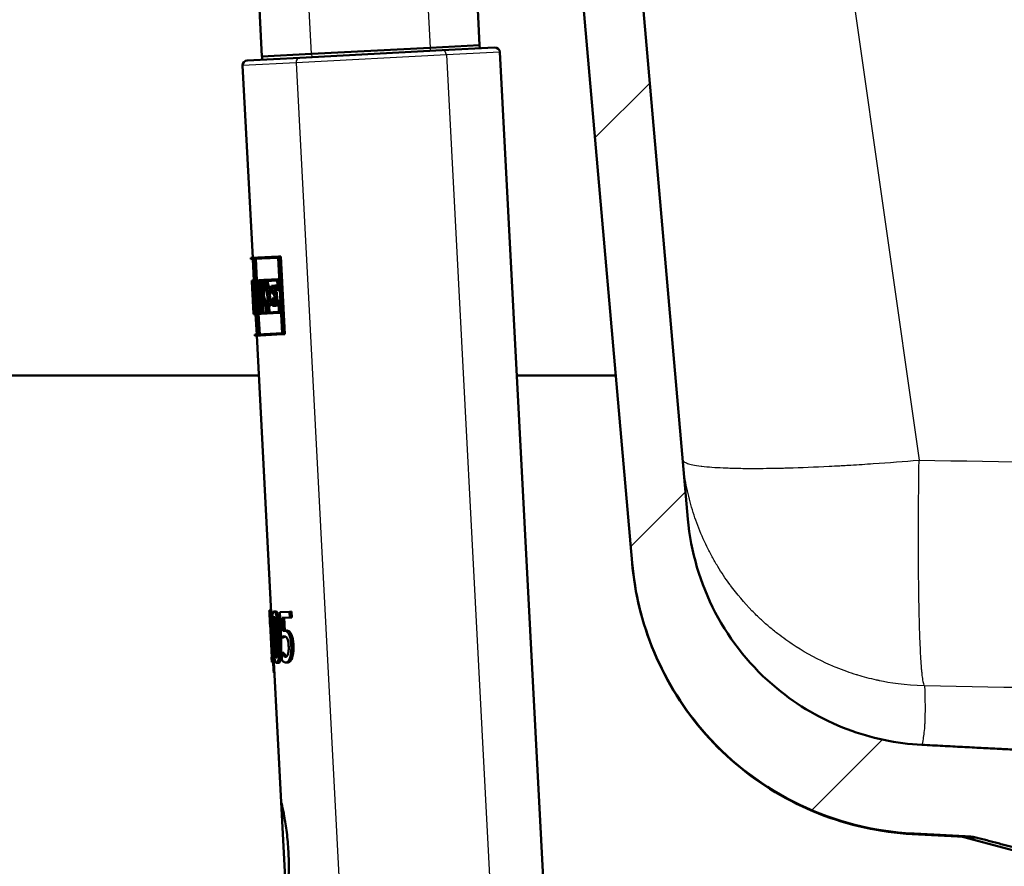
# Paper-space layout 'DF_1' of a CAD drawing. Units: millimetres. Extents: x 0 to 2100, y 0 to 3886.
# Drawn here: x 937 to 1037, y 1550 to 1636 of the extents above; entities that cross this region are included whole.
import ezdxf

# ---------------------------------------------------------------- set-up
doc = ezdxf.new("R2010")
doc.units = ezdxf.units.MM
doc.header["$LTSCALE"] = 10
for name, color, linetype, lineweight in [('Hatch', 7, 'Continuous', 9), ('Visible Edges(ISO)', 7, 'Continuous', 50), ('Visible Tangent Edges(ISO)', 7, 'Continuous', 25)]:
    doc.layers.add(name, color=color, linetype=linetype, lineweight=lineweight)

psp = doc.layouts.new('DF_1')

# ---------------------------------------------------------------- hatches: boundary and pattern name
at = {"layer": 'Hatch'}
h = psp.add_hatch(dxfattribs=at)
h.set_pattern_fill('ANSI31', color=256, scale=254, style=0)
h.set_pattern_definition([(45, (0, 0), (-22.45064, 22.45064), [])])
edge = h.paths.add_edge_path()
edge.add_line((994.652, 1698.944), (994.238, 1698.922))
edge.add_spline(control_points=[(994.238, 1698.922), (994.227, 1698.921), (994.214, 1698.924), (994.192, 1698.934), (994.179, 1698.943), (994.16, 1698.964), (994.15, 1698.98), (994.137, 1699.012), (994.132, 1699.033), (994.132, 1699.051)], knot_values=[0, 0, 0, 0, 0.003359, 0.003359, 0.007286, 0.007286, 0.011996, 0.011996, 0.017457, 0.017457, 0.017457, 0.017457], degree=3, periodic=0)
edge.add_line((994.132, 1699.051), (993.985, 1701.848))
edge.add_line((993.985, 1701.848), (988.376, 1701.848))
edge.add_line((988.376, 1701.848), (998.958, 1580.896))
edge.add_spline(control_points=[(998.958, 1580.896), (999.228, 1577.807), (999.976, 1574.777), (1002.454, 1568.862), (1004.231, 1566.041), (1009.079, 1560.593), (1012.292, 1558.175), (1019.456, 1554.742), (1023.335, 1553.755), (1027.293, 1553.55)], knot_values=[-4.30763, -4.30763, -4.30763, -4.30763, -3.377148, -3.377148, -2.383591, -2.383591, -1.189311, -1.189311, -0.000239, -0.000239, -0.000239, -0.000239], degree=3, periodic=0)
edge.add_spline(control_points=[(1027.293, 1553.55), (1030.182, 1553.399), (1032.855, 1553.261)], knot_values=[4.180167, 4.180167, 4.180167, 4.584945, 4.584945, 4.584945], weights=[4.155923, 4.298851, 4.439868], degree=2, periodic=0)
edge.add_spline(control_points=[(1032.855, 1553.261), (1033.032, 1553.252), (1033.209, 1553.234), (1033.559, 1553.179), (1033.733, 1553.143), (1033.904, 1553.098)], knot_values=[-0.106394, -0.106394, -0.106394, -0.106394, -0.05319, -0.05319, -0.000004, -0.000004, -0.000004, -0.000004], degree=3, periodic=0)
edge.add_spline(control_points=[(1033.904, 1553.098), (1038.269, 1551.947), (1042.111, 1550.939)], knot_values=[0.00017, 0.00017, 0.00017, 0.833444, 0.833444, 0.833444], weights=[1.000001, 1.00274, 1.001244], degree=2, periodic=0)
edge.add_line((1042.111, 1550.939), (1053.993, 1550.939))
edge.add_spline(control_points=[(1053.993, 1550.939), (1049.55, 1551.453), (1044.219, 1552.076)], knot_values=[0.344408, 0.344408, 0.344408, 1.297961, 1.297961, 1.297961], weights=[1.003175, 1.005982, 1], degree=2, periodic=0)
edge.add_line((1044.219, 1552.076), (1044.304, 1552.771))
edge.add_line((1044.304, 1552.771), (1056.873, 1552.771))
edge.add_line((1056.873, 1552.771), (1056.708, 1555.043))
edge.add_spline(control_points=[(1056.708, 1555.043), (1056.7, 1555.147), (1056.672, 1555.259), (1056.585, 1555.465), (1056.501, 1555.588), (1056.321, 1555.764), (1056.193, 1555.847), (1056.034, 1555.912), (1055.989, 1555.927), (1055.942, 1555.939)], knot_values=[0.308327, 0.308327, 0.308327, 0.308327, 0.338136, 0.338136, 0.37543, 0.37543, 0.413563, 0.413563, 0.426974, 0.426974, 0.426974, 0.426974], degree=3, periodic=0)
edge.add_spline(control_points=[(1055.942, 1555.939), (1051.061, 1557.201), (1045.05, 1558.774)], knot_values=[0, 0, 0, 1.125468, 1.125468, 1.125468], weights=[1, 1.005755, 1], degree=2, periodic=0)
edge.add_spline(control_points=[(1045.05, 1558.774), (1045.005, 1558.786), (1044.962, 1558.801), (1044.806, 1558.864), (1044.681, 1558.946), (1044.591, 1559.033)], knot_values=[0.474703, 0.474703, 0.474703, 0.474703, 0.487573, 0.487573, 0.525075, 0.525075, 0.525075, 0.525075], degree=3, periodic=0)
edge.add_spline(control_points=[(1044.591, 1559.033), (1043.337, 1560.259), (1042.027, 1561.542)], knot_values=[0, 0, 0, 0.358815, 0.358815, 0.358815], weights=[1, 1.000245, 1], degree=2, periodic=0)
edge.add_spline(control_points=[(1042.027, 1561.542), (1041.937, 1561.63), (1041.813, 1561.711), (1041.597, 1561.8), (1041.472, 1561.828), (1041.358, 1561.834)], knot_values=[0.373627, 0.373627, 0.373627, 0.373627, 0.410872, 0.410872, 0.443688, 0.443688, 0.443688, 0.443688], degree=3, periodic=0)
edge.add_spline(control_points=[(1041.358, 1561.834), (1035.424, 1562.139), (1028.209, 1562.513)], knot_values=[63.396206, 63.396206, 63.396206, 64.485239, 64.485239, 64.485239], weights=[4.943329, 4.573456, 4.189712], degree=2, periodic=0)
edge.add_spline(control_points=[(1028.209, 1562.513), (1025.628, 1562.646), (1023.084, 1563.179), (1018.085, 1565.068), (1015.682, 1566.464), (1011.001, 1570.339), (1008.892, 1572.943), (1005.82, 1578.809), (1004.883, 1582.01), (1004.595, 1585.302)], knot_values=[-3.589663, -3.589663, -3.589663, -3.589663, -2.814387, -2.814387, -1.986453, -1.986453, -0.991177, -0.991177, 0, 0, 0, 0], degree=3, periodic=0)
edge.add_line((1004.595, 1585.302), (994.652, 1698.944))

# ---------------------------------------------------------------- linework, layer by layer
at = {"layer": 'Visible Edges(ISO)'}
for p, q in [((988.376, 1701.848), (998.958, 1580.896)), ((1004.595, 1585.302), (994.652, 1698.944)), ((983.565, 1633.19), (980.491, 1691.859)), ((961.596, 1632.038), (959.365, 1674.592)), ((978.572, 1632.928), (966.589, 1632.3)), ((983.565, 1633.19), (978.572, 1632.928)), ((979.787, 1632.672), (985.08, 1632.949)), ((983.555, 1633.189), (983.572, 1632.87)), ((960.114, 1631.641), (965.407, 1631.918)), ((966.589, 1632.3), (961.596, 1632.038)), ((961.606, 1632.039), (961.622, 1631.72)), ((965.407, 1631.918), (979.787, 1632.672)), ((985.606, 1632.476), (990.432, 1540.387)), ((959.641, 1631.115), (960.659, 1611.699)), ((960.459, 1611.688), (963.274, 1611.836)), ((960.459, 1611.688), (960.465, 1611.575)), ((960.748, 1611.589), (960.465, 1611.575)), ((960.665, 1611.585), (960.778, 1609.415)), ((960.748, 1611.589), (961.148, 1603.962)), ((963.224, 1611.719), (960.765, 1611.59)), ((961.164, 1603.962), (960.765, 1611.59)), ((960.967, 1611.6), (961.08, 1609.431)), ((963.224, 1611.719), (963.623, 1604.091)), ((963.274, 1611.836), (963.497, 1611.847)), ((963.685, 1603.98), (963.274, 1611.836)), ((963.497, 1611.847), (963.908, 1603.992)), ((960.579, 1609.405), (960.615, 1609.407)), ((960.579, 1609.405), (960.621, 1608.606)), ((960.618, 1609.292), (960.585, 1609.291)), ((960.615, 1608.72), (960.585, 1609.291)), ((960.588, 1609.406), (960.778, 1609.416)), ((960.588, 1609.405), (960.588, 1609.406)), ((960.615, 1609.407), (960.677, 1609.41)), ((960.677, 1609.41), (960.836, 1609.418)), ((960.677, 1609.41), (960.72, 1608.599)), ((960.826, 1609.303), (960.693, 1609.296)), ((960.724, 1608.714), (960.693, 1609.296)), ((960.826, 1609.303), (960.856, 1608.736)), ((960.836, 1609.418), (960.862, 1609.42)), ((960.877, 1608.623), (960.836, 1609.418)), ((960.908, 1609.422), (961.307, 1609.443)), ((960.908, 1609.422), (960.95, 1608.623)), ((961.286, 1609.327), (960.932, 1609.309)), ((960.962, 1608.738), (960.932, 1609.309)), ((961.134, 1609.319), (961.164, 1608.749)), ((961.286, 1609.327), (961.313, 1608.814)), ((961.307, 1609.443), (961.339, 1609.445)), ((961.346, 1608.702), (961.307, 1609.443)), ((961.339, 1609.445), (961.797, 1609.469)), ((961.339, 1609.445), (961.378, 1608.703)), ((961.768, 1609.353), (961.373, 1609.332)), ((961.4, 1608.819), (961.373, 1609.332)), ((961.579, 1609.343), (961.606, 1608.83)), ((961.768, 1609.353), (961.795, 1608.848)), ((961.797, 1609.469), (961.931, 1609.476)), ((961.836, 1608.735), (961.797, 1609.469)), ((961.931, 1609.476), (963.19, 1609.542)), ((961.931, 1609.476), (961.969, 1608.742)), ((963.142, 1609.425), (961.974, 1609.363)), ((962.001, 1608.858), (961.974, 1609.363)), ((962.185, 1609.374), (962.212, 1608.869)), ((963.142, 1609.425), (963.188, 1608.54)), ((963.19, 1609.542), (963.337, 1609.549)), ((963.248, 1608.428), (963.19, 1609.542)), ((960.615, 1608.72), (960.617, 1608.72)), ((960.617, 1608.72), (960.675, 1608.723)), ((960.724, 1606.689), (960.617, 1608.72)), ((960.622, 1608.606), (960.621, 1608.606)), ((960.622, 1608.606), (960.716, 1606.804)), ((960.746, 1608.601), (960.72, 1608.599)), ((960.724, 1608.714), (960.752, 1608.715)), ((960.746, 1608.601), (960.783, 1607.907)), ((960.752, 1608.715), (960.826, 1608.719)), ((960.811, 1607.581), (960.752, 1608.715)), ((960.826, 1608.735), (960.856, 1608.736)), ((960.826, 1608.735), (960.962, 1606.134)), ((960.877, 1608.623), (960.846, 1608.621)), ((960.982, 1606.02), (960.846, 1608.621)), ((960.877, 1608.623), (960.903, 1608.624)), ((961.009, 1608.626), (960.95, 1608.623)), ((960.962, 1608.738), (961.023, 1608.741)), ((961.009, 1608.626), (961.103, 1606.832)), ((961.023, 1608.741), (961.226, 1608.752)), ((961.129, 1606.718), (961.023, 1608.741)), ((961.226, 1608.752), (961.332, 1606.729)), ((961.243, 1608.811), (961.313, 1608.814)), ((961.243, 1608.811), (961.352, 1606.73)), ((961.346, 1608.702), (961.275, 1608.698)), ((961.307, 1608.089), (961.275, 1608.698)), ((961.346, 1608.702), (961.378, 1608.703)), ((961.416, 1608.705), (961.378, 1608.703)), ((961.4, 1608.819), (961.479, 1608.823)), ((961.479, 1608.823), (961.686, 1608.834)), ((961.734, 1608.844), (961.795, 1608.848)), ((961.836, 1608.735), (961.755, 1608.731)), ((961.836, 1608.735), (961.969, 1608.742)), ((962.097, 1608.749), (961.969, 1608.742)), ((962.001, 1608.858), (962.131, 1608.865)), ((962.097, 1608.749), (962.192, 1606.943)), ((962.131, 1608.865), (962.342, 1608.876)), ((962.237, 1606.831), (962.131, 1608.865)), ((962.342, 1608.876), (962.449, 1606.842)), ((962.551, 1608.887), (962.881, 1608.904)), ((962.551, 1608.887), (962.593, 1608.092)), ((962.826, 1608.104), (962.593, 1608.092)), ((962.837, 1608.788), (962.603, 1608.775)), ((962.633, 1608.208), (962.603, 1608.775)), ((962.633, 1608.208), (962.869, 1608.221)), ((962.819, 1608.787), (962.848, 1608.22)), ((962.826, 1608.104), (962.853, 1607.599)), ((962.837, 1608.788), (962.857, 1608.408)), ((963.248, 1608.428), (962.857, 1608.408)), ((962.869, 1608.221), (963.087, 1608.232)), ((962.908, 1607.487), (962.869, 1608.221)), ((962.881, 1608.904), (963.099, 1608.916)), ((962.9, 1608.525), (962.881, 1608.904)), ((962.9, 1608.525), (963.188, 1608.54)), ((963.087, 1608.232), (963.125, 1607.499)), ((963.099, 1608.916), (963.119, 1608.536)), ((963.248, 1608.428), (963.396, 1608.436)), ((960.676, 1607.974), (960.76, 1607.978)), ((960.676, 1607.974), (960.743, 1606.698)), ((960.742, 1606.813), (960.7, 1607.612)), ((960.811, 1607.581), (960.886, 1607.585)), ((961.298, 1607.819), (961.502, 1607.83)), ((961.372, 1606.846), (961.335, 1607.544)), ((961.57, 1607.841), (961.777, 1607.852)), ((962.616, 1607.586), (962.853, 1607.599)), ((962.616, 1607.586), (962.655, 1606.845)), ((962.908, 1607.487), (962.668, 1607.475)), ((962.695, 1606.961), (962.668, 1607.475)), ((962.884, 1607.486), (962.911, 1606.973)), ((962.908, 1607.487), (963.125, 1607.499)), ((962.915, 1607.361), (963.303, 1607.381)), ((962.915, 1607.361), (962.935, 1606.974)), ((963.255, 1607.265), (962.971, 1607.25)), ((962.991, 1606.862), (962.971, 1607.25)), ((963.189, 1607.261), (963.209, 1606.874)), ((963.255, 1607.265), (963.308, 1606.257)), ((963.303, 1607.381), (963.451, 1607.389)), ((963.368, 1606.145), (963.303, 1607.381)), ((960.715, 1606.803), (960.716, 1606.804)), ((960.715, 1606.803), (960.715, 1606.804)), ((960.715, 1606.804), (960.716, 1606.804)), ((960.715, 1606.803), (960.757, 1606.008)), ((960.751, 1606.123), (960.721, 1606.689)), ((960.724, 1606.689), (960.721, 1606.689)), ((960.724, 1606.689), (960.757, 1606.691)), ((960.742, 1606.813), (960.756, 1606.813)), ((960.756, 1606.699), (960.743, 1606.698)), ((960.751, 1606.123), (960.786, 1606.124)), ((960.756, 1606.813), (960.772, 1606.814)), ((960.798, 1606.011), (960.756, 1606.813)), ((960.756, 1606.699), (960.786, 1606.124)), ((960.856, 1606.128), (960.962, 1606.134)), ((961.042, 1606.828), (961.103, 1606.832)), ((961.042, 1606.828), (961.084, 1606.026)), ((961.129, 1606.718), (961.066, 1606.715)), ((961.097, 1606.141), (961.066, 1606.715)), ((961.097, 1606.141), (961.451, 1606.159)), ((961.129, 1606.718), (961.332, 1606.729)), ((961.269, 1606.726), (961.299, 1606.151)), ((961.42, 1606.734), (961.352, 1606.73)), ((961.372, 1606.846), (961.441, 1606.849)), ((961.42, 1606.734), (961.451, 1606.159)), ((961.441, 1606.849), (961.471, 1606.851)), ((961.483, 1606.046), (961.441, 1606.849)), ((961.471, 1606.851), (961.529, 1606.854)), ((961.471, 1606.851), (961.513, 1606.048)), ((961.603, 1606.743), (961.505, 1606.738)), ((961.535, 1606.164), (961.505, 1606.738)), ((962.053, 1606.076), (961.513, 1606.048)), ((961.535, 1606.164), (962.011, 1606.189)), ((961.603, 1606.743), (961.809, 1606.754)), ((961.711, 1606.749), (961.741, 1606.174)), ((961.978, 1606.817), (961.879, 1606.812)), ((961.887, 1606.927), (962.008, 1606.933)), ((961.978, 1606.817), (962.011, 1606.189)), ((962.008, 1606.933), (962.064, 1606.936)), ((962.053, 1606.076), (962.008, 1606.933)), ((962.053, 1606.076), (962.109, 1606.079)), ((962.064, 1606.936), (962.192, 1606.943)), ((962.064, 1606.936), (962.109, 1606.079)), ((962.237, 1606.831), (962.108, 1606.824)), ((962.141, 1606.195), (962.108, 1606.824)), ((963.368, 1606.145), (962.109, 1606.079)), ((962.141, 1606.195), (963.308, 1606.257)), ((962.237, 1606.831), (962.449, 1606.842)), ((962.318, 1606.835), (962.351, 1606.206)), ((962.991, 1606.862), (962.655, 1606.845)), ((962.695, 1606.961), (962.935, 1606.974)), ((962.991, 1606.862), (963.209, 1606.874)), ((963.368, 1606.145), (963.515, 1606.153)), ((960.798, 1606.011), (960.757, 1606.008)), ((960.798, 1606.011), (960.857, 1606.014)), ((960.982, 1606.02), (960.857, 1606.014)), ((960.956, 1606.019), (961.064, 1603.957)), ((960.982, 1606.02), (961.04, 1606.023)), ((961.483, 1606.046), (961.084, 1606.026)), ((961.258, 1606.035), (961.366, 1603.973)), ((961.483, 1606.046), (961.513, 1606.048)), ((961.164, 1603.962), (963.623, 1604.091)), ((960.865, 1603.947), (961.148, 1603.962)), ((960.865, 1603.947), (960.871, 1603.833)), ((963.685, 1603.98), (960.871, 1603.833)), ((961.07, 1603.843), (962.536, 1575.879)), ((963.685, 1603.98), (963.908, 1603.992)), ((833.027, 1599.814), (961.282, 1599.814)), ((987.317, 1599.814), (997.303, 1599.814)), ((998.962, 1580.842), (998.958, 1580.896)), ((962.335, 1576.076), (962.525, 1576.086)), ((962.364, 1575.87), (962.393, 1575.872)), ((962.393, 1575.872), (962.593, 1575.882)), ((962.629, 1571.372), (962.393, 1575.872)), ((962.593, 1575.882), (962.636, 1575.069)), ((962.81, 1575.979), (963.013, 1575.989)), ((963.412, 1575.909), (964.368, 1575.959)), ((963.412, 1575.909), (963.547, 1573.335)), ((964.398, 1575.372), (963.638, 1575.332)), ((963.708, 1574.001), (963.638, 1575.332)), ((963.848, 1575.343), (963.916, 1574.04)), ((964.368, 1575.959), (964.584, 1575.97)), ((964.398, 1575.372), (964.368, 1575.959)), ((964.398, 1575.372), (964.614, 1575.384)), ((964.584, 1575.97), (964.614, 1575.384)), ((962.374, 1575.173), (962.397, 1574.716)), ((962.419, 1574.717), (962.397, 1574.716)), ((962.419, 1574.717), (962.595, 1571.37)), ((963.547, 1573.335), (963.755, 1573.346)), ((963.854, 1574.037), (964.065, 1574.048)), ((962.573, 1571.369), (962.595, 1571.37)), ((962.573, 1571.369), (962.6, 1570.859)), ((962.629, 1571.372), (962.701, 1571.376)), ((962.701, 1571.376), (962.85, 1571.384)), ((962.728, 1570.866), (962.701, 1571.376)), ((962.813, 1571.68), (962.829, 1571.383)), ((963.568, 1571.799), (963.582, 1571.799)), ((963.568, 1571.799), (963.605, 1571.091)), ((963.582, 1571.799), (963.79, 1571.81)), ((963.755, 1571.541), (963.963, 1571.552)), ((962.728, 1570.866), (962.6, 1570.859)), ((962.728, 1570.866), (962.928, 1570.877)), ((962.799, 1570.87), (963.54, 1556.717)), ((962.921, 1571.019), (962.928, 1570.877)), ((963.082, 1570.779), (963.286, 1570.79)), ((964.024, 1570.829), (964.235, 1570.84)), ((962.789, 1569.782), (962.855, 1569.785)), ((964.064, 1546.731), (963.54, 1556.717)), ((1031.792, 1553.261), (1027.225, 1553.501)), ((1040.881, 1550.939), (1032.825, 1553.098))]:
    psp.add_line(p, q, dxfattribs=at)
for centre, start, end in [((985.106, 1632.45), 3, 93), ((960.141, 1631.142), 93, 183)]:
    psp.add_arc(centre, 0.5, start, end, dxfattribs=at)
for centre, major_axis, ratio, start_param, end_param in [((987.649, 1612.589), (-1.784, 34.038), 0.798006, 1.622543, 1.66687), ((987.659, 1612.406), (-1.784, 34.038), 0.798006, 1.620518, 1.671092), ((988.137, 1603.287), (1.445, -27.576), 0.984997, 4.45894, 4.495909), ((988.128, 1603.449), (1.445, -27.576), 0.984997, 4.469293, 4.491976), ((988.137, 1603.287), (1.435, -27.374), 0.984997, 4.45702, 4.494279), ((988.208, 1601.932), (1.524, -29.086), 0.93388, 4.423823, 4.459348), ((988.216, 1601.765), (1.524, -29.086), 0.93388, 4.421919, 4.453286), ((988.216, 1601.765), (1.513, -28.872), 0.93388, 4.419704, 4.451322), ((987.734, 1610.962), (-2.034, 38.813), 0.699832, 1.611152, 1.658924), ((987.745, 1610.763), (-2.034, 38.813), 0.699832, 1.615357, 1.656727), ((987.503, 1615.372), (-1.504, 28.691), 0.946722, 1.787277, 1.826322), ((987.512, 1615.206), (-1.504, 28.691), 0.946722, 1.791209, 1.816243), ((987.503, 1615.372), (-1.493, 28.48), 0.946722, 1.788906, 1.828257), ((987.475, 1615.907), (-27.163, -1.424), 0.98431, 0.253041, 0.293393), ((987.467, 1616.067), (27.163, 1.424), 0.98431, 3.400696, 3.436784), ((987.467, 1616.067), (-26.963, -1.413), 0.98431, 0.261067, 0.297444), ((989.364, 1579.876), (4.589, -87.562), 0.310212, 4.739545, 4.74813), ((989.364, 1579.876), (4.589, -87.562), 0.310212, 4.799216, 4.811655)]:
    psp.add_ellipse(centre, major_axis=major_axis, ratio=ratio, start_param=start_param, end_param=end_param, dxfattribs=at)
for points, knots in [([(1028.209, 1562.513), (1025.628, 1562.646), (1023.084, 1563.179), (1018.085, 1565.068), (1015.682, 1566.464), (1011.001, 1570.339), (1008.892, 1572.943), (1005.82, 1578.809), (1004.883, 1582.01), (1004.595, 1585.302)], [-3.589663, -3.589663, -3.589663, -3.589663, -2.814387, -2.814387, -1.986453, -1.986453, -0.991177, -0.991177, 0, 0, 0, 0]), ([(998.958, 1580.896), (999.228, 1577.807), (999.976, 1574.777), (1002.454, 1568.862), (1004.231, 1566.041), (1009.079, 1560.593), (1012.292, 1558.175), (1019.456, 1554.742), (1023.335, 1553.755), (1027.293, 1553.55)], [-4.30763, -4.30763, -4.30763, -4.30763, -3.377148, -3.377148, -2.383591, -2.383591, -1.189311, -1.189311, -0.000239, -0.000239, -0.000239, -0.000239]), ([(1027.226, 1553.501), (1024.006, 1553.675), (1020.775, 1554.384), (1014.758, 1556.773), (1011.897, 1558.492), (1006.943, 1562.702), (1004.786, 1565.248), (1001.444, 1570.824), (1000.217, 1573.928), (999.262, 1578.336), (999.072, 1579.589), (998.962, 1580.842)], [0.005257, 0.005257, 0.005257, 0.005257, 0.972292, 0.972292, 1.947556, 1.947556, 2.922714, 2.922714, 3.897875, 3.897875, 4.275916, 4.275916, 4.275916, 4.275916]), ([(962.364, 1575.87), (962.369, 1575.77), (962.374, 1575.667), (962.379, 1575.512), (962.381, 1575.455), (962.382, 1575.36), (962.382, 1575.321), (962.381, 1575.236), (962.379, 1575.208), (962.376, 1575.178), (962.374, 1575.173), (962.374, 1575.173)], [-0.1606175, -0.1606175, -0.1606175, -0.1606175, -0.1206712, -0.1206712, -0.0941284, -0.0941284, -0.0696414, -0.0696414, -0.0337156, -0.0337156, 0, 0, 0, 0]), ([(962.81, 1575.979), (962.785, 1575.977), (962.762, 1575.964), (962.722, 1575.908), (962.705, 1575.867), (962.672, 1575.732), (962.658, 1575.626), (962.639, 1575.351), (962.634, 1575.161), (962.64, 1574.458), (962.663, 1573.905), (962.691, 1573.364)], [-0.4593286, -0.4593286, -0.4593286, -0.4593286, -0.3948241, -0.3948241, -0.3361428, -0.3361428, -0.2546962, -0.2546962, -0.1626799, -0.1626799, 0, 0, 0, 0]), ([(962.736, 1574.892), (962.736, 1574.955), (962.738, 1575.018), (962.744, 1575.129), (962.747, 1575.178), (962.762, 1575.298), (962.773, 1575.339), (962.798, 1575.407), (962.818, 1575.423), (962.839, 1575.424)], [-0.07815895, -0.07815895, -0.07815895, -0.07815895, -0.06534739, -0.06534739, -0.05377396, -0.05377396, -0.03361358, -0.03361358, 0, 0, 0, 0]), ([(963.299, 1573.4), (963.281, 1573.735), (963.258, 1574.087), (963.202, 1574.677), (963.171, 1574.943), (963.098, 1575.383), (963.066, 1575.517), (963.007, 1575.727), (962.972, 1575.816), (962.892, 1575.953), (962.849, 1575.981), (962.81, 1575.979)], [-0.2606242, -0.2606242, -0.2606242, -0.2606242, -0.2006518, -0.2006518, -0.153566, -0.153566, -0.1131425, -0.1131425, -0.0628519, -0.0628519, 0, 0, 0, 0]), ([(962.839, 1575.424), (962.85, 1575.425), (962.863, 1575.421), (962.886, 1575.401), (962.897, 1575.386), (962.92, 1575.343), (962.938, 1575.303), (962.981, 1575.131), (963, 1575.026), (963.016, 1574.914)], [-0.1519409, -0.1519409, -0.1519409, -0.1519409, -0.1099967, -0.1099967, -0.072179, -0.072179, -0.0363318, -0.0363318, 0, 0, 0, 0]), ([(963.013, 1575.989), (963.052, 1575.991), (963.095, 1575.964), (963.175, 1575.83), (963.21, 1575.743), (963.27, 1575.532), (963.304, 1575.391), (963.382, 1574.915), (963.415, 1574.622), (963.468, 1574.037), (963.489, 1573.718), (963.505, 1573.41)], [0, 0, 0, 0, 0.0619984, 0.0619984, 0.1122226, 0.1122226, 0.1540384, 0.1540384, 0.2034426, 0.2034426, 0.2565362, 0.2565362, 0.2565362, 0.2565362]), ([(962.788, 1573.369), (962.762, 1573.865), (962.751, 1574.161), (962.739, 1574.477), (962.733, 1574.7), (962.736, 1574.892)], [-0.09577072, -0.09577072, -0.09577072, -0.09577072, -0.06169003, -0.06169003, 0, 0, 0, 0]), ([(962.938, 1574.902), (962.936, 1574.716), (962.941, 1574.5), (962.952, 1574.182), (962.964, 1573.88), (962.99, 1573.379)], [0, 0, 0, 0, 0.06007258, 0.06007258, 0.09617208, 0.09617208, 0.09617208, 0.09617208]), ([(962.955, 1575.233), (962.955, 1575.231), (962.955, 1575.229), (962.95, 1575.184), (962.946, 1575.136), (962.94, 1575.027), (962.939, 1574.965), (962.938, 1574.902)], [0.0529094, 0.0529094, 0.0529094, 0.0529094, 0.05344816, 0.05344816, 0.06381466, 0.06381466, 0.07546438, 0.07546438, 0.07546438, 0.07546438]), ([(963.016, 1574.914), (963.049, 1574.674), (963.071, 1574.407), (963.102, 1573.995), (963.121, 1573.68), (963.136, 1573.391)], [-0.124489, -0.124489, -0.124489, -0.124489, -0.0869409, -0.0869409, 0, 0, 0, 0]), ([(962.691, 1573.364), (962.709, 1573.024), (962.73, 1572.666), (962.775, 1572.071), (962.798, 1571.802), (962.849, 1571.38), (962.87, 1571.246), (962.915, 1571.028), (962.941, 1570.941), (963.005, 1570.805), (963.043, 1570.777), (963.082, 1570.779)], [-0.2879488, -0.2879488, -0.2879488, -0.2879488, -0.2140664, -0.2140664, -0.1567103, -0.1567103, -0.1122372, -0.1122372, -0.0627722, -0.0627722, 0, 0, 0, 0]), ([(962.894, 1571.865), (962.864, 1572.127), (962.846, 1572.38), (962.82, 1572.769), (962.802, 1573.091), (962.788, 1573.369)], [-0.1167832, -0.1167832, -0.1167832, -0.1167832, -0.0834874, -0.0834874, 0, 0, 0, 0]), ([(962.99, 1573.379), (963.004, 1573.102), (963.022, 1572.78), (963.048, 1572.391), (963.066, 1572.137), (963.096, 1571.875)], [0, 0, 0, 0, 0.0834325, 0.0834325, 0.1168957, 0.1168957, 0.1168957, 0.1168957]), ([(963.082, 1570.779), (963.107, 1570.781), (963.132, 1570.794), (963.178, 1570.851), (963.2, 1570.892), (963.248, 1571.029), (963.271, 1571.136), (963.309, 1571.413), (963.324, 1571.605), (963.343, 1572.319), (963.327, 1572.865), (963.299, 1573.4)], [-0.4704678, -0.4704678, -0.4704678, -0.4704678, -0.4034511, -0.4034511, -0.3421232, -0.3421232, -0.2554842, -0.2554842, -0.1604391, -0.1604391, 0, 0, 0, 0]), ([(963.136, 1573.391), (963.161, 1572.916), (963.17, 1572.637), (963.18, 1572.29), (963.183, 1572.061), (963.176, 1571.867)], [-0.1052013, -0.1052013, -0.1052013, -0.1052013, -0.062419, -0.062419, 0, 0, 0, 0]), ([(963.505, 1573.41), (963.528, 1572.967), (963.546, 1572.472), (963.536, 1571.685), (963.518, 1571.473), (963.485, 1571.196), (963.462, 1571.078), (963.413, 1570.92), (963.389, 1570.872), (963.338, 1570.806), (963.312, 1570.791), (963.286, 1570.79)], [0, 0, 0, 0, 0.1332312, 0.1332312, 0.2429286, 0.2429286, 0.3565724, 0.3565724, 0.4433073, 0.4433073, 0.5338206, 0.5338206, 0.5338206, 0.5338206]), ([(963.547, 1573.335), (963.594, 1573.376), (963.657, 1573.412), (963.729, 1573.453), (963.787, 1573.47), (963.847, 1573.473)], [-0.07573391, -0.07573391, -0.07573391, -0.07573391, -0.05796448, -0.05796448, 0, 0, 0, 0]), ([(963.854, 1574.037), (963.822, 1574.036), (963.794, 1574.03), (963.758, 1574.022), (963.732, 1574.013), (963.708, 1574.001)], [-0.03525103, -0.03525103, -0.03525103, -0.03525103, -0.02522184, -0.02522184, 0, 0, 0, 0]), ([(963.943, 1573.46), (963.942, 1573.46), (963.94, 1573.459), (963.927, 1573.454), (963.893, 1573.44), (963.809, 1573.387), (963.78, 1573.367), (963.755, 1573.346)], [0.03739408, 0.03739408, 0.03739408, 0.03739408, 0.03882056, 0.03882056, 0.0509051, 0.0509051, 0.05659213, 0.05659213, 0.05659213, 0.05659213]), ([(963.847, 1573.473), (963.917, 1573.477), (963.989, 1573.454), (964.081, 1573.367), (964.114, 1573.321), (964.145, 1573.257)], [-0.0833222, -0.0833222, -0.0833222, -0.0833222, -0.03074158, -0.03074158, 0, 0, 0, 0]), ([(964.289, 1573.748), (964.256, 1573.806), (964.222, 1573.857), (964.138, 1573.954), (964.102, 1573.977), (964.008, 1574.031), (963.926, 1574.041), (963.854, 1574.037)], [-0.0920713, -0.0920713, -0.0920713, -0.0920713, -0.0815497, -0.0815497, -0.0671503, -0.0671503, 0, 0, 0, 0]), ([(964.065, 1574.048), (964.113, 1574.051), (964.164, 1574.047), (964.289, 1574.011), (964.335, 1573.974), (964.409, 1573.906), (964.457, 1573.84), (964.504, 1573.759)], [0, 0, 0, 0, 0.0447812, 0.0447812, 0.1102119, 0.1102119, 0.2432155, 0.2432155, 0.2432155, 0.2432155]), ([(964.558, 1572.553), (964.55, 1572.712), (964.536, 1572.876), (964.498, 1573.14), (964.475, 1573.26), (964.396, 1573.532), (964.346, 1573.651), (964.289, 1573.748)], [-0.1626576, -0.1626576, -0.1626576, -0.1626576, -0.0979439, -0.0979439, -0.0517401, -0.0517401, 0, 0, 0, 0]), ([(964.504, 1573.759), (964.544, 1573.691), (964.581, 1573.611), (964.664, 1573.381), (964.696, 1573.248), (964.748, 1572.932), (964.765, 1572.744), (964.774, 1572.564)], [0, 0, 0, 0, 0.0364512, 0.0364512, 0.0903301, 0.0903301, 0.1545606, 0.1545606, 0.1545606, 0.1545606]), ([(964.145, 1573.257), (964.165, 1573.218), (964.184, 1573.173), (964.22, 1573.062), (964.234, 1573.001), (964.267, 1572.831), (964.281, 1572.688), (964.289, 1572.543)], [-0.0775472, -0.0775472, -0.0775472, -0.0775472, -0.06176742, -0.06176742, -0.04359808, -0.04359808, 0, 0, 0, 0]), ([(964.289, 1572.543), (964.301, 1572.3), (964.294, 1572.15), (964.278, 1571.94), (964.261, 1571.825), (964.236, 1571.724)], [-0.0666524, -0.0666524, -0.0666524, -0.0666524, -0.03998226, -0.03998226, 0, 0, 0, 0]), ([(964.444, 1571.342), (964.494, 1571.506), (964.527, 1571.691), (964.567, 1572.098), (964.57, 1572.322), (964.558, 1572.553)], [-0.1307247, -0.1307247, -0.1307247, -0.1307247, -0.0691563, -0.0691563, 0, 0, 0, 0]), ([(964.774, 1572.564), (964.785, 1572.362), (964.784, 1572.163), (964.759, 1571.851), (964.744, 1571.732), (964.706, 1571.525), (964.684, 1571.435), (964.659, 1571.353)], [0, 0, 0, 0, 0.0607176, 0.0607176, 0.0986237, 0.0986237, 0.1325562, 0.1325562, 0.1325562, 0.1325562]), ([(963.053, 1571.334), (963.041, 1571.333), (963.029, 1571.337), (963.005, 1571.36), (962.995, 1571.376), (962.976, 1571.419), (962.959, 1571.461), (962.922, 1571.643), (962.906, 1571.751), (962.894, 1571.865)], [-0.1772641, -0.1772641, -0.1772641, -0.1772641, -0.1232309, -0.1232309, -0.0748273, -0.0748273, -0.0368552, -0.0368552, 0, 0, 0, 0]), ([(963.176, 1571.867), (963.174, 1571.804), (963.171, 1571.742), (963.162, 1571.632), (963.157, 1571.583), (963.138, 1571.462), (963.124, 1571.42), (963.095, 1571.351), (963.074, 1571.335), (963.053, 1571.334)], [-0.07762133, -0.07762133, -0.07762133, -0.07762133, -0.06508578, -0.06508578, -0.05372633, -0.05372633, -0.03351998, -0.03351998, 0, 0, 0, 0]), ([(963.096, 1571.875), (963.109, 1571.76), (963.124, 1571.652), (963.145, 1571.553), (963.147, 1571.543), (963.149, 1571.535)], [0, 0, 0, 0, 0.03708508, 0.03708508, 0.04113907, 0.04113907, 0.04113907, 0.04113907]), ([(963.755, 1571.541), (963.704, 1571.596), (963.671, 1571.644), (963.628, 1571.711), (963.601, 1571.756), (963.582, 1571.799)], [-0.04096881, -0.04096881, -0.04096881, -0.04096881, -0.02318788, -0.02318788, 0, 0, 0, 0]), ([(963.998, 1571.407), (963.93, 1571.404), (963.89, 1571.429), (963.833, 1571.466), (963.793, 1571.502), (963.755, 1571.541)], [-0.05456163, -0.05456163, -0.05456163, -0.05456163, -0.0389906, -0.0389906, 0, 0, 0, 0]), ([(963.79, 1571.81), (963.808, 1571.769), (963.833, 1571.727), (963.881, 1571.651), (963.916, 1571.603), (963.963, 1571.552)], [0, 0, 0, 0, 0.02219802, 0.02219802, 0.0530474, 0.0530474, 0.0530474, 0.0530474]), ([(963.963, 1571.552), (963.994, 1571.52), (964.026, 1571.491), (964.068, 1571.461), (964.078, 1571.454), (964.089, 1571.447)], [0, 0, 0, 0, 0.03123143, 0.03123143, 0.04062904, 0.04062904, 0.04062904, 0.04062904]), ([(964.236, 1571.724), (964.222, 1571.672), (964.206, 1571.625), (964.163, 1571.529), (964.14, 1571.501), (964.087, 1571.437), (964.043, 1571.41), (963.998, 1571.407)], [-0.06206638, -0.06206638, -0.06206638, -0.06206638, -0.05399609, -0.05399609, -0.04285916, -0.04285916, 0, 0, 0, 0]), ([(964.024, 1570.829), (964.071, 1570.831), (964.119, 1570.847), (964.198, 1570.901), (964.242, 1570.939), (964.35, 1571.095), (964.402, 1571.203), (964.444, 1571.342)], [-0.1850981, -0.1850981, -0.1850981, -0.1850981, -0.1094238, -0.1094238, -0.0577053, -0.0577053, 0, 0, 0, 0]), ([(964.659, 1571.353), (964.621, 1571.229), (964.575, 1571.13), (964.493, 1571.002), (964.448, 1570.94), (964.336, 1570.86), (964.285, 1570.842), (964.235, 1570.84)], [0, 0, 0, 0, 0.0513638, 0.0513638, 0.0837766, 0.0837766, 0.1102374, 0.1102374, 0.1102374, 0.1102374]), ([(963.605, 1571.091), (963.667, 1570.994), (963.735, 1570.934), (963.868, 1570.847), (963.944, 1570.824), (964.024, 1570.829)], [-0.1341771, -0.1341771, -0.1341771, -0.1341771, -0.0749141, -0.0749141, 0, 0, 0, 0]), ([(963.54, 1556.717), (963.54, 1556.717), (963.571, 1556.593), (963.685, 1556.087), (963.767, 1555.707), (963.931, 1554.828), (964.023, 1554.271), (964.176, 1553.045), (964.235, 1552.377), (964.268, 1551.749)], [2.2657522, 2.2657522, 2.2657522, 2.2657522, 2.4545611, 2.4545611, 2.6433699, 2.6433699, 2.8321864, 2.8321864, 3.021003, 3.021003, 3.021003, 3.021003]), ([(1032.855, 1553.261), (1033.032, 1553.252), (1033.209, 1553.234), (1033.559, 1553.179), (1033.733, 1553.143), (1033.904, 1553.098)], [-0.1063942, -0.1063942, -0.1063942, -0.1063942, -0.05319, -0.05319, -0.0000041, -0.0000041, -0.0000041, -0.0000041]), ([(964.268, 1551.749), (964.301, 1551.12), (964.312, 1550.45), (964.288, 1549.215), (964.254, 1548.651), (964.184, 1547.76), (964.142, 1547.373), (964.081, 1546.858), (964.064, 1546.731), (964.064, 1546.731)], [0, 0, 0, 0, 0.1888166, 0.1888166, 0.3776331, 0.3776331, 0.5664419, 0.5664419, 0.7552507, 0.7552507, 0.7552507, 0.7552507])]:
    psp.add_open_spline(points, degree=3, knots=knots, dxfattribs=at)
for points, weights in [([(1041.358, 1561.834), (1035.424, 1562.139), (1028.209, 1562.513)], [4.94332890703, 4.57345593024, 4.18971180174]), ([(1027.293, 1553.55), (1030.182, 1553.399), (1032.855, 1553.261)], [4.15592269218, 4.29885131713, 4.43986842544]), ([(1033.904, 1553.098), (1038.269, 1551.947), (1042.111, 1550.939)], [1.00000111816, 1.0027397543, 1.00124424982])]:
    psp.add_rational_spline(points, weights, degree=2, dxfattribs=at)
for points in [[(1027.278, 1553.498), (1027.278, 1553.498), (1027.278, 1553.498), (1027.278, 1553.498)], [(1032.824, 1553.098), (1032.488, 1553.188), (1032.14, 1553.243), (1031.792, 1553.261)]]:
    psp.add_open_spline(points, degree=3, dxfattribs=at)
at = {"layer": 'Visible Tangent Edges(ISO)'}
for p, q in [((1005.229, 1750.491), (1027.923, 1591.279)), ((975.031, 1700.492), (978.572, 1632.928)), ((966.589, 1632.3), (963.726, 1686.926)), ((978.564, 1632.928), (978.581, 1632.609)), ((980.213, 1632.194), (965.034, 1631.398)), ((966.597, 1632.301), (966.613, 1631.981)), ((985.606, 1632.476), (980.213, 1632.194)), ((980.213, 1632.194), (985.217, 1536.71)), ((965.034, 1631.398), (959.641, 1631.115)), ((965.034, 1631.398), (970.003, 1536.586)), ((962.736, 1574.892), (962.938, 1574.902)), ((962.788, 1573.369), (962.99, 1573.379)), ((963.299, 1573.4), (963.505, 1573.41)), ((964.289, 1573.748), (964.504, 1573.759)), ((964.558, 1572.553), (964.774, 1572.564)), ((962.894, 1571.865), (963.096, 1571.875)), ((964.444, 1571.342), (964.659, 1571.353)), ((1032.855, 1553.261), (1031.792, 1553.261))]:
    psp.add_line(p, q, dxfattribs=at)
for centre, start_param, end_param in [((965.433, 1631.419), 0, 1.570796), ((979.814, 1632.173), 4.712389, 6.283185)]:
    psp.add_ellipse(centre, major_axis=(-0.026, 0.499), ratio=0.8, start_param=start_param, end_param=end_param, dxfattribs=at)
for points, knots in [([(1027.923, 1591.279), (1062.131, 1590.58), (1096.336, 1590.338), (1130.537, 1590.654), (1130.953, 1590.658), (1131.368, 1590.662), (1131.784, 1590.666), (1166.401, 1590.999), (1201.018, 1591.867), (1235.626, 1592.997), (1270.649, 1594.14), (1305.663, 1595.526), (1340.672, 1597.021), (1355.518, 1597.655), (1370.364, 1598.31), (1385.209, 1598.983), (1404.539, 1599.859), (1423.869, 1600.76), (1443.198, 1601.667)], [0, 0, 0, 0, 0.247, 0.247, 0.247, 0.25, 0.25, 0.25, 0.5, 0.5, 0.5, 0.7530002, 0.7530002, 0.7530002, 0.8602901, 0.8602901, 0.8602901, 1, 1, 1, 1]), ([(1004.069, 1591.309), (1004.069, 1591.309), (1004.069, 1591.309), (1004.069, 1591.308), (1004.07, 1591.3), (1004.068, 1591.267), (1004.107, 1591.209), (1004.123, 1591.184), (1004.148, 1591.155), (1004.19, 1591.123), (1004.193, 1591.12), (1004.197, 1591.117), (1004.201, 1591.114), (1004.268, 1591.064), (1004.373, 1591.005), (1004.559, 1590.941), (1004.814, 1590.853), (1005.219, 1590.755), (1005.938, 1590.666), (1005.977, 1590.661), (1005.982, 1590.661), (1006.004, 1590.658), (1006.631, 1590.583), (1007.371, 1590.53), (1008.153, 1590.495), (1008.23, 1590.492), (1008.307, 1590.489), (1008.384, 1590.486), (1008.418, 1590.484), (1008.452, 1590.483), (1008.485, 1590.482), (1008.599, 1590.477), (1008.713, 1590.473), (1008.828, 1590.47), (1009.067, 1590.462), (1009.308, 1590.456), (1009.549, 1590.451), (1010.076, 1590.44), (1010.605, 1590.436), (1011.121, 1590.435), (1011.234, 1590.435), (1011.414, 1590.435), (1011.563, 1590.435), (1011.98, 1590.437), (1012.41, 1590.441), (1012.853, 1590.447), (1013.154, 1590.451), (1013.461, 1590.457), (1013.773, 1590.464), (1013.93, 1590.467), (1014.088, 1590.471), (1014.247, 1590.475), (1014.406, 1590.478), (1014.566, 1590.483), (1014.728, 1590.487), (1016.04, 1590.524), (1017.424, 1590.579), (1018.837, 1590.65), (1019.198, 1590.668), (1019.561, 1590.687), (1019.925, 1590.708), (1020.109, 1590.718), (1020.292, 1590.728), (1020.476, 1590.739), (1020.661, 1590.749), (1020.847, 1590.76), (1021.032, 1590.771), (1021.785, 1590.817), (1022.541, 1590.866), (1023.292, 1590.918), (1024.862, 1591.026), (1026.414, 1591.148), (1027.905, 1591.278), (1027.911, 1591.278), (1027.917, 1591.279), (1027.923, 1591.279)], [0.0000457, 0.0000457, 0.0000457, 0.0000457, 0.0113751, 0.0113751, 0.0113751, 0.0908613, 0.0908613, 0.0908613, 0.125, 0.125, 0.125, 0.127873, 0.127873, 0.127873, 0.179324, 0.179324, 0.179324, 0.25, 0.25, 0.25, 0.2539062, 0.2539062, 0.2539062, 0.36418, 0.36418, 0.36418, 0.375, 0.375, 0.375, 0.3796788, 0.3796788, 0.3796788, 0.3955264, 0.3955264, 0.3955264, 0.4283823, 0.4283823, 0.4283823, 0.5, 0.5, 0.5, 0.515625, 0.515625, 0.515625, 0.5592528, 0.5592528, 0.5592528, 0.5889727, 0.5889727, 0.5889727, 0.603873, 0.603873, 0.603873, 0.6188063, 0.6188063, 0.6188063, 0.7400095, 0.7400095, 0.7400095, 0.7709745, 0.7709745, 0.7709745, 0.7865868, 0.7865868, 0.7865868, 0.8022917, 0.8022917, 0.8022917, 0.8661361, 0.8661361, 0.8661361, 0.9994574, 0.9994574, 0.9994574, 1, 1, 1, 1]), ([(1028.477, 1568.471), (1026.446, 1568.516), (1024.937, 1568.78), (1023.943, 1568.986), (1023.881, 1568.999), (1023.737, 1569.029), (1023.635, 1569.052), (1022.968, 1569.199), (1022.335, 1569.367), (1021.735, 1569.549), (1021.692, 1569.562), (1021.65, 1569.575), (1021.607, 1569.589), (1021.276, 1569.691), (1020.956, 1569.798), (1020.646, 1569.908), (1020.273, 1570.04), (1019.913, 1570.178), (1019.57, 1570.318), (1019.412, 1570.382), (1019.183, 1570.478), (1018.993, 1570.561), (1017.743, 1571.107), (1016.586, 1571.734), (1015.524, 1572.414), (1015.456, 1572.457), (1015.389, 1572.5), (1015.322, 1572.544), (1014.737, 1572.926), (1014.184, 1573.322), (1013.657, 1573.731), (1013.505, 1573.849), (1013.355, 1573.968), (1013.207, 1574.088), (1013.057, 1574.21), (1012.909, 1574.334), (1012.764, 1574.457), (1012.468, 1574.71), (1012.183, 1574.965), (1011.908, 1575.222), (1011.657, 1575.456), (1011.333, 1575.773), (1011.057, 1576.056), (1010.262, 1576.874), (1009.535, 1577.733), (1008.879, 1578.62), (1008.854, 1578.653), (1008.83, 1578.686), (1008.806, 1578.719), (1008.374, 1579.309), (1007.974, 1579.909), (1007.602, 1580.522), (1007.502, 1580.686), (1007.404, 1580.852), (1007.309, 1581.018), (1007.213, 1581.185), (1007.119, 1581.352), (1007.028, 1581.519), (1006.844, 1581.856), (1006.669, 1582.195), (1006.503, 1582.535), (1006.185, 1583.188), (1005.855, 1583.946), (1005.583, 1584.666), (1005.319, 1585.366), (1005.088, 1586.075), (1004.889, 1586.789), (1004.786, 1587.157), (1004.692, 1587.527), (1004.607, 1587.899), (1004.521, 1588.274), (1004.444, 1588.651), (1004.375, 1589.027), (1004.237, 1589.787), (1004.136, 1590.547), (1004.069, 1591.309)], [0, 0, 0, 0, 0.125, 0.125, 0.125, 0.1328125, 0.1328125, 0.1328125, 0.1838561, 0.1838561, 0.1838561, 0.1875, 0.1875, 0.1875, 0.2158809, 0.2158809, 0.2158809, 0.25, 0.25, 0.25, 0.265625, 0.265625, 0.265625, 0.368448, 0.368448, 0.368448, 0.375, 0.375, 0.375, 0.4322843, 0.4322843, 0.4322843, 0.4488575, 0.4488575, 0.4488575, 0.4656715, 0.4656715, 0.4656715, 0.5, 0.5, 0.5, 0.53125, 0.53125, 0.53125, 0.6216419, 0.6216419, 0.6216419, 0.625, 0.625, 0.625, 0.6849886, 0.6849886, 0.6849886, 0.7011197, 0.7011197, 0.7011197, 0.717342, 0.717342, 0.717342, 0.75, 0.75, 0.75, 0.8125, 0.8125, 0.8125, 0.8731946, 0.8731946, 0.8731946, 0.9045313, 0.9045313, 0.9045313, 0.9361419, 0.9361419, 0.9361419, 0.9999995, 0.9999995, 0.9999995, 0.9999995]), ([(1028.477, 1568.471), (1028.416, 1568.545), (1028.36, 1568.753), (1028.28, 1569.258), (1028.255, 1569.459), (1028.218, 1569.809), (1028.206, 1569.933), (1028.182, 1570.2), (1028.17, 1570.342), (1028.113, 1571.087), (1028.073, 1571.798), (1028.019, 1573.034), (1028.003, 1573.474), (1027.983, 1574.059), (1027.98, 1574.178), (1027.972, 1574.42), (1027.969, 1574.543), (1027.958, 1574.916), (1027.951, 1575.171), (1027.92, 1576.47), (1027.9, 1577.594), (1027.88, 1579.405), (1027.874, 1580.03), (1027.869, 1580.837), (1027.869, 1581), (1027.867, 1581.328), (1027.866, 1581.493), (1027.864, 1581.991), (1027.864, 1582.326), (1027.861, 1584.013), (1027.865, 1585.407), (1027.878, 1587.205), (1027.881, 1587.568), (1027.887, 1588.298), (1027.891, 1588.666), (1027.903, 1589.779), (1027.912, 1590.528), (1027.923, 1591.279)], [0, 0, 0, 0, 0.125, 0.125, 0.1875, 0.1875, 0.21875, 0.21875, 0.25, 0.25, 0.375, 0.375, 0.4375, 0.4375, 0.453125, 0.453125, 0.46875, 0.46875, 0.5, 0.5, 0.625, 0.625, 0.6875, 0.6875, 0.703125, 0.703125, 0.71875, 0.71875, 0.75, 0.75, 0.875, 0.875, 0.90625, 0.90625, 0.9375, 0.9375, 1, 1, 1, 1]), ([(1443.15, 1578.824), (1409.35, 1577.238), (1375.543, 1575.697), (1341.737, 1574.253), (1306.641, 1572.753), (1271.548, 1571.352), (1236.438, 1570.21), (1236.251, 1570.204), (1236.065, 1570.198), (1235.878, 1570.192), (1201.32, 1569.07), (1166.753, 1568.212), (1132.186, 1567.881), (1131.713, 1567.876), (1131.24, 1567.872), (1130.767, 1567.867), (1096.673, 1567.554), (1062.576, 1567.789), (1028.477, 1568.471)], [0, 0, 0, 0, 0.24466, 0.24466, 0.24466, 0.498649, 0.498649, 0.498649, 0.5, 0.5, 0.5, 0.75, 0.75, 0.75, 0.75342, 0.75342, 0.75342, 1, 1, 1, 1]), ([(1028.477, 1568.471), (1028.526, 1567.112), (1028.547, 1565.784), (1028.488, 1564.645), (1028.487, 1564.618), (1028.486, 1564.591), (1028.484, 1564.565), (1028.453, 1564.002), (1028.394, 1563.493), (1028.329, 1563.112), (1028.282, 1562.838), (1028.235, 1562.636), (1028.212, 1562.534), (1028.211, 1562.526), (1028.209, 1562.52), (1028.208, 1562.513)], [0, 0, 0, 0, 0.2442885, 0.2442885, 0.2442885, 0.25, 0.25, 0.25, 0.3716797, 0.3716797, 0.3716797, 0.4588295, 0.4588295, 0.4588295, 0.4652392, 0.4652392, 0.4652392, 0.4652392]), ([(1027.293, 1553.55), (1027.284, 1553.516), (1027.278, 1553.498), (1027.278, 1553.498), (1027.278, 1553.498), (1027.278, 1553.498), (1027.278, 1553.498), (1027.278, 1553.498), (1027.278, 1553.498), (1027.278, 1553.498)], [0.46543447, 0.46543447, 0.46543447, 0.46543447, 0.5, 0.5, 0.5, 0.50004788, 0.50004788, 0.50004788, 0.50005231, 0.50005231, 0.50005231, 0.50005231])]:
    psp.add_open_spline(points, degree=3, knots=knots, dxfattribs=at)
psp.add_open_spline([(1033.904, 1553.098), (1033.186, 1553.098), (1032.824, 1553.098), (1032.824, 1553.098)], degree=3, dxfattribs=at)

doc.saveas('drawing.dxf')
